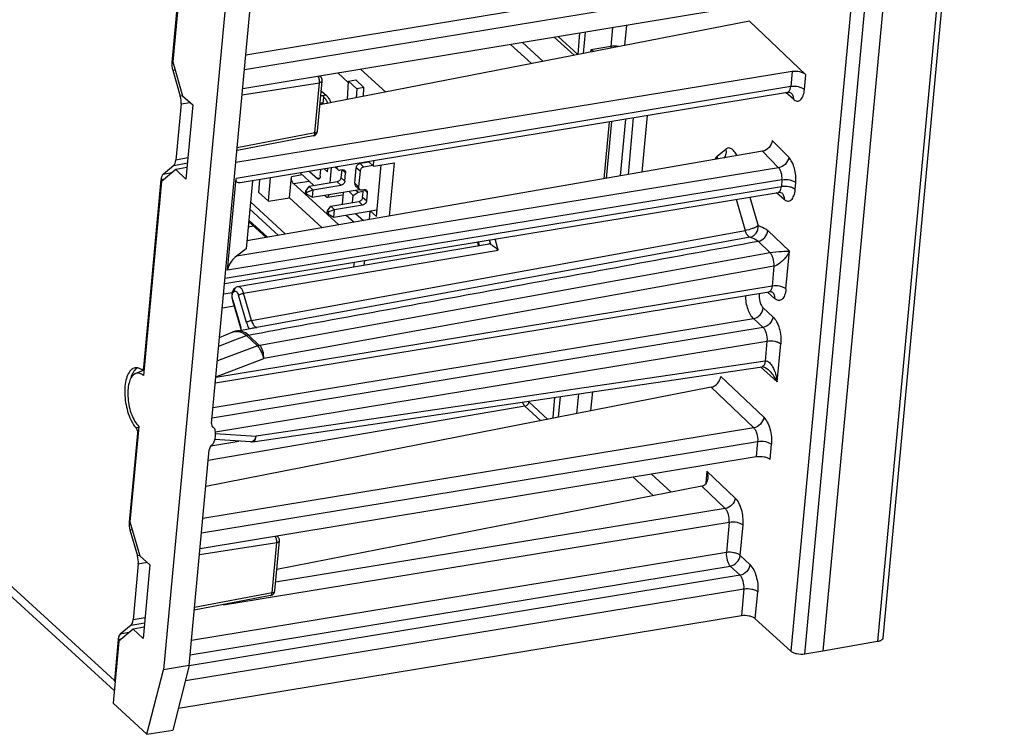
# Model space of a CAD drawing. Units: millimetres. Extents: x 0 to 420, y 0 to 297.
# Drawn here: x 334 to 373, y 111 to 138 of the extents above; entities that cross this region are included whole.
import ezdxf

# ---------------------------------------------------------------- set-up
doc = ezdxf.new("R2010")
doc.units = ezdxf.units.MM
doc.header["$LTSCALE"] = 23.1
doc.layers.get('0').update_dxf_attribs({"linetype": 'CONTINUOUS'})
doc.layers.add('ECAD_CN_PN-274615', color=7, linetype='CONTINUOUS')

msp = doc.modelspace()

# ---------------------------------------------------------------- linework, layer by layer
at = {"color": 7, "linetype": 'CONTINUOUS'}
for p, q in [((372.652, 165.072), (367.921, 114.269)), ((370.311, 164.565), (365.58, 113.763)), ((341.767, 122.633), (344.569, 152.72)), ((343.568, 152.555), (339.888, 113.038)), ((341.23, 147.543), (340.22, 136.696)), ((341.252, 147.474), (340.25, 136.717)), ((364.653, 139.255), (342.982, 135.673)), ((362.72, 138.309), (345.985, 135.04)), ((362.72, 138.309), (364.921, 136.219)), ((355.116, 137.679), (355.888, 136.974)), ((340.25, 136.717), (340.638, 135.392)), ((340.251, 136.394), (340.547, 135.383)), ((364.382, 136.339), (342.714, 132.797)), ((345.89, 134.018), (346.072, 135.972)), ((345.975, 136.168), (346.008, 136.138)), ((364.205, 135.53), (342.878, 132.005)), ((364.344, 135.506), (364.344, 135.506)), ((340.578, 135.08), (340.374, 132.89)), ((340.638, 135.392), (341.032, 135.046)), ((341.032, 135.046), (340.763, 132.155)), ((357.25, 134.38), (357.044, 132.163)), ((345.729, 133.84), (342.758, 133.269)), ((363.23, 133.239), (343.136, 129.745)), ((340.371, 132.527), (339.817, 132.062)), ((340.296, 132.688), (339.873, 132.333)), ((340.805, 132.605), (340.371, 132.527)), ((340.763, 132.155), (340.371, 132.527)), ((339.817, 132.062), (339.112, 124.497)), ((339.794, 132.131), (339.113, 124.813)), ((342.387, 128.611), (342.719, 132.181)), ((343.354, 132.083), (343.107, 129.433)), ((342.275, 128.085), (363.842, 131.636)), ((363.982, 131.612), (363.982, 131.612)), ((343.886, 129.875), (343.206, 130.497)), ((362.744, 129.888), (343.53, 126.376)), ((352.173, 129.559), (352.13, 129.708)), ((363.063, 129.733), (363.528, 129.286)), ((343.107, 129.433), (342.736, 129.156)), ((342.793, 127.968), (352.574, 129.627)), ((341.915, 124.218), (363.482, 127.763)), ((342.613, 127.846), (342.557, 127.708)), ((342.652, 127.888), (342.613, 127.846)), ((342.69, 127.92), (342.653, 127.89)), ((342.791, 127.968), (342.793, 127.968)), ((342.557, 127.708), (342.551, 127.538)), ((342.551, 127.538), (342.574, 127.419)), ((342.574, 127.419), (342.886, 126.356)), ((337.977, 112.626), (322.129, 127.098)), ((342.722, 126.235), (343.343, 126.35)), ((322.714, 126.158), (337.97, 112.227)), ((342.048, 125.646), (342.677, 125.885)), ((342.079, 125.98), (342.562, 126.187)), ((342.677, 125.885), (343.129, 126.058)), ((343.199, 126.078), (343.386, 126.113)), ((343.199, 126.078), (343.386, 126.113)), ((338.796, 124.578), (339.133, 124.722)), ((339.063, 124.723), (339.033, 124.732)), ((339.063, 124.723), (339.134, 124.734)), ((343.372, 121.925), (363.216, 124.846)), ((361.226, 124.042), (341.539, 120.177)), ((338.928, 122.52), (338.583, 118.808)), ((338.924, 122.476), (338.879, 122.467)), ((338.924, 122.476), (338.879, 122.467)), ((341.816, 122.49), (341.839, 122.473)), ((341.839, 122.473), (341.818, 122.492)), ((341.862, 122.456), (341.839, 122.473)), ((341.841, 122.475), (341.862, 122.456)), ((338.875, 122.253), (338.552, 118.787)), ((343.294, 121.923), (341.875, 122.004)), ((343.294, 121.923), (343.297, 121.923)), ((340.889, 113.203), (341.672, 121.611)), ((341.314, 117.761), (362.986, 121.343)), ((360.867, 120.188), (344.301, 116.951)), ((338.583, 118.808), (338.972, 117.478)), ((338.583, 118.485), (338.879, 117.474)), ((344.311, 118.256), (344.34, 118.229)), ((344.223, 116.109), (344.405, 118.063)), ((338.972, 117.478), (339.364, 117.134)), ((338.91, 117.171), (338.707, 114.981)), ((339.364, 117.134), (339.097, 114.264)), ((344.061, 115.931), (341.09, 115.36)), ((362.409, 115.143), (340.472, 111.538)), ((338.628, 114.779), (338.204, 114.423)), ((362.948, 115.03), (364.337, 113.761)), ((338.714, 114.627), (338.149, 114.153)), ((339.138, 114.706), (338.714, 114.627)), ((339.097, 114.264), (338.714, 114.627)), ((338.149, 114.153), (337.924, 111.736)), ((338.125, 114.218), (337.977, 112.626)), ((367.717, 114.136), (365.58, 113.763)), ((365.58, 113.763), (364.877, 113.648)), ((340.889, 113.203), (339.888, 113.038)), ((340.889, 113.203), (340.26, 110.694)), ((339.247, 110.527), (339.888, 113.038)), ((338.002, 112.578), (337.977, 112.626)), ((339.247, 110.527), (337.924, 111.736)), ((339.247, 110.527), (340.26, 110.694))]:
    msp.add_line(p, q, dxfattribs=at)
at = {"color": 9, "linetype": 'CONTINUOUS'}
for p, q in [((372.447, 164.938), (367.717, 114.136)), ((369.068, 164.563), (364.337, 113.761)), ((364.877, 113.648), (369.607, 164.45)), ((364.571, 140.514), (343.104, 136.985)), ((343.052, 136.427), (364.722, 139.989)), ((357.87, 137.362), (357.943, 138.146)), ((356.106, 137.843), (356.029, 137.009)), ((356.252, 137.046), (356.33, 137.88)), ((357.385, 138.054), (357.317, 137.322)), ((356.029, 137.009), (355.267, 137.704)), ((356.542, 137.181), (356.534, 137.101)), ((357.317, 137.322), (356.542, 137.181)), ((340.253, 136.702), (340.22, 136.696)), ((340.251, 136.394), (340.34, 136.409)), ((364.382, 136.339), (364.328, 135.753)), ((364.867, 135.639), (364.921, 136.219)), ((342.959, 135.433), (345.97, 135.905)), ((345.788, 133.951), (345.97, 135.905)), ((364.328, 135.753), (342.719, 132.181)), ((364.432, 135.263), (364.14, 135.519)), ((340.637, 135.398), (340.547, 135.383)), ((340.578, 135.08), (340.927, 135.139)), ((357.347, 134.396), (357.141, 132.18)), ((357.694, 132.276), (357.9, 134.488)), ((358.196, 134.537), (357.991, 132.328)), ((358.543, 132.424), (358.749, 134.628)), ((345.788, 133.951), (342.767, 133.371)), ((363.613, 133.657), (364.255, 133.001)), ((361.462, 133.039), (361.796, 133.319)), ((363.23, 133.239), (363.859, 132.596)), ((340.296, 132.688), (340.821, 132.784)), ((340.839, 132.975), (340.374, 132.89)), ((340.214, 132.395), (339.873, 132.333)), ((363.859, 132.596), (342.736, 129.156)), ((339.794, 132.131), (339.928, 132.156)), ((363.99, 132.129), (342.387, 128.611)), ((363.99, 132.129), (363.965, 131.86)), ((364.505, 131.746), (364.53, 132.015)), ((342.294, 128.291), (363.965, 131.86)), ((363.777, 131.626), (364.069, 131.37)), ((344.651, 130.008), (343.277, 131.263)), ((362.2, 131.366), (362.555, 130.151)), ((362.731, 131.453), (363.057, 130.338)), ((343.251, 130.983), (344.372, 129.959)), ((343.946, 129.886), (343.211, 130.557)), ((343.4, 130.319), (343.186, 130.281)), ((343.323, 126.64), (362.555, 130.151)), ((363.437, 130.152), (364.282, 129.35)), ((352.148, 129.711), (352.192, 129.562)), ((352.647, 129.609), (352.596, 129.784)), ((352.935, 129.387), (352.808, 129.819)), ((343.012, 127.704), (352.935, 129.387)), ((363.528, 129.286), (343.642, 125.677)), ((364.144, 127.873), (364.282, 129.35)), ((363.677, 128.766), (343.798, 125.158)), ((363.677, 128.766), (363.605, 127.987)), ((363.605, 127.987), (341.934, 124.425)), ((342.652, 127.775), (342.616, 127.744)), ((342.652, 127.888), (342.653, 127.89)), ((363.426, 127.754), (363.702, 127.502)), ((342.238, 127.684), (342.57, 127.741)), ((342.574, 127.419), (342.587, 127.441)), ((342.587, 127.441), (342.899, 126.378)), ((343.123, 126.565), (342.812, 127.629)), ((343.323, 126.64), (343.012, 127.704)), ((342.639, 127.198), (342.185, 127.12)), ((363.636, 126.789), (363.26, 127.132)), ((341.826, 123.257), (362.875, 126.717)), ((362.875, 126.717), (363.251, 126.374)), ((363.251, 126.374), (341.787, 122.846)), ((342.899, 126.378), (342.886, 126.356)), ((341.918, 122.314), (363.405, 125.846)), ((343.129, 126.058), (343.553, 125.656)), ((343.623, 125.675), (343.199, 126.078)), ((363.405, 125.846), (363.333, 125.065)), ((343.553, 125.656), (341.994, 125.068)), ((363.807, 124.256), (363.945, 125.732)), ((341.937, 124.456), (343.798, 125.158)), ((339.142, 124.817), (339.113, 124.813)), ((363.333, 125.065), (343.5, 122.145)), ((363.807, 124.256), (363.146, 124.836)), ((361.601, 124.466), (363.278, 122.873)), ((361.226, 124.042), (362.89, 122.462)), ((355.132, 123.656), (355.058, 122.862)), ((355.279, 122.875), (355.355, 123.688)), ((356.057, 123.792), (355.984, 123.013)), ((356.544, 123.123), (356.614, 123.874)), ((353.976, 123.308), (341.633, 121.189)), ((353.976, 123.308), (354.597, 122.741)), ((354.871, 122.795), (354.127, 123.474)), ((362.89, 122.462), (341.423, 118.933)), ((338.875, 122.253), (338.904, 122.259)), ((341.903, 122.242), (343.5, 122.145)), ((341.371, 118.375), (363.041, 121.937)), ((341.742, 121.762), (342.831, 121.949)), ((363.041, 121.937), (362.986, 121.343)), ((363.526, 121.236), (363.581, 121.823)), ((358.184, 120.549), (358.983, 119.82)), ((359.668, 119.954), (358.889, 120.666)), ((361.065, 120.78), (361.02, 120.298)), ((361.065, 120.78), (362.171, 119.73)), ((360.867, 120.188), (361.782, 119.319)), ((361.782, 119.319), (344.255, 116.454)), ((338.585, 118.793), (338.552, 118.787)), ((342.231, 115.573), (361.934, 118.794)), ((361.934, 118.794), (361.823, 117.606)), ((362.362, 117.486), (362.473, 118.68)), ((338.583, 118.485), (338.673, 118.5)), ((341.292, 117.524), (344.302, 117.996)), ((344.12, 116.042), (344.302, 117.996)), ((338.97, 117.489), (338.879, 117.474)), ((361.823, 117.606), (340.981, 114.187)), ((362.737, 117.141), (362.362, 117.486)), ((338.91, 117.171), (339.255, 117.229)), ((340.929, 113.628), (361.974, 117.081)), ((361.974, 117.081), (362.355, 116.72)), ((362.355, 116.72), (340.89, 113.198)), ((340.744, 112.624), (362.507, 116.195)), ((344.12, 116.042), (341.1, 115.462)), ((362.507, 116.195), (362.409, 115.143)), ((362.948, 115.03), (363.046, 116.081)), ((338.628, 114.779), (339.154, 114.875)), ((339.171, 115.066), (338.707, 114.981)), ((338.547, 114.487), (338.204, 114.423)), ((338.126, 114.221), (338.259, 114.245))]:
    msp.add_line(p, q, dxfattribs=at)
at = {"color": 7, "linetype": 'CONTINUOUS'}
for points in [[(364.202, 135.53), (364.269, 135.532), (364.33, 135.514), (364.344, 135.506)], [(363.84, 131.637), (363.907, 131.639), (363.968, 131.621), (363.982, 131.612)], [(342.791, 127.968), (342.728, 127.946), (342.691, 127.921)], [(342.886, 126.356), (342.906, 126.275), (342.906, 126.269)], [(363.213, 124.848), (363.225, 124.848), (363.257, 124.845), (363.303, 124.83), (363.356, 124.804), (363.409, 124.768), (363.451, 124.734)]]:
    msp.add_lwpolyline(points, dxfattribs=at)
for centre, radius, start, end in [((361.693, 137.963), 5.21, 188.6361, 189.4762), ((345.872, 135.989), 0.202, 30.5586, 47.5547), ((345.873, 135.99), 0.201, 12.6206, 30.4631), ((345.872, 135.99), 0.202, 354.7495, 12.5277), ((345.691, 134.036), 0.2, 280.8721, 330.6489), ((342.861, 125.486), 0.762, 100.5108, 113.1498), ((338.867, 124.465), 0.35, 124.0601, 129.4357), ((339.277, 124.294), 0.656, 147.1895, 150.1551), ((339.217, 124.333), 0.586, 143.8612, 147.1912), ((342.302, 104.934), 17.864, 101.0472, 101.2364), ((341.915, 122.598), 0.146, 213.2751, 227.3282), ((343.318, 122.316), 0.394, 267.1515, 277.8317), ((344.204, 118.08), 0.202, 30.5764, 47.5553), ((344.205, 118.081), 0.201, 12.6294, 30.4808), ((344.204, 118.081), 0.202, 354.7496, 12.5364), ((344.023, 116.127), 0.2, 280.8721, 330.6489)]:
    msp.add_arc(centre, radius, start, end, dxfattribs=at)
at = {"color": 9, "linetype": 'CONTINUOUS'}
for centre, radius, start, end in [((361.627, 132.844), 0.255, 130.4352, 133.4372), ((341.785, 126.052), 1.16, 15.4052, 16.2867), ((341.744, 126.041), 1.203, 11.5167, 15.3938), ((355.984, 122.776), 0.93, 174.7131, 176.6004)]:
    msp.add_arc(centre, radius, start, end, dxfattribs=at)
at = {"color": 7, "linetype": 'CONTINUOUS'}
for centre, major_axis, ratio, start_param, end_param in [((340.407, 136.525), (-0.065, 0.395), 0.45423, 7.331581, 8.116853), ((340.39, 135.252), (-0.065, 0.395), 0.45423, -2.093197, -1.307925), ((340.187, 133.062), (-0.065, 0.395), 0.454131, -2.878691, -2.093419), ((339.982, 131.96), (-0.065, 0.395), 0.454131, 0.262901, 1.048173), ((352.639, 129.232), (-0.065, 0.395), 0.454211, -0.389531, 0.002313), ((361.259, 124.399), (0.254, 0.31), 0.746659, -2.405999, -0.835203), ((338.74, 118.616), (-0.065, 0.395), 0.45423, 7.331581, 8.116853), ((338.723, 117.343), (-0.065, 0.395), 0.45423, -2.093197, -1.307925), ((338.519, 115.153), (-0.065, 0.395), 0.454131, -2.878691, -2.093419)]:
    msp.add_ellipse(centre, major_axis=major_axis, ratio=ratio, start_param=start_param, end_param=end_param, dxfattribs=at)
for points, knots in [([(356.657, 137.127), (356.648, 137.131), (356.609, 137.15), (356.571, 137.168), (356.542, 137.181)], [0, 0, 0, 0, 0.256833, 1, 1, 1, 1]), ([(364.921, 136.219), (364.893, 136.246), (364.816, 136.291), (364.636, 136.348), (364.482, 136.356), (364.381, 136.339)], [0, 0, 0, 0, 0.207355, 0.462611, 1, 1, 1, 1]), ([(363.613, 133.657), (363.603, 133.558), (363.509, 133.368), (363.328, 133.256), (363.231, 133.239)], [0, 0, 0, 0, 0.501921, 1, 1, 1, 1]), ([(342.878, 132.005), (342.841, 131.999), (342.771, 132.005), (342.717, 132.09), (342.716, 132.148), (342.719, 132.181)], [0, 0, 0, 0, 0.402384, 0.640824, 1, 1, 1, 1]), ([(363.063, 129.733), (363.159, 129.751), (363.339, 129.862), (363.429, 130.054), (363.437, 130.152)], [0, 0, 0, 0, 0.498032, 1, 1, 1, 1]), ([(343.386, 126.113), (346.666, 126.717), (353.225, 127.921), (359.783, 129.131), (363.063, 129.733)], [0, 0, 0, 0, 0.500009, 1, 1, 1, 1]), ([(352.647, 129.609), (352.693, 129.579), (352.796, 129.513), (352.888, 129.434), (352.935, 129.387)], [0, 0, 0, 0, 0.451617, 1, 1, 1, 1]), ([(363.526, 129.287), (363.677, 129.31), (363.928, 129.335), (364.181, 129.35), (364.282, 129.35)], [0, 0, 0, 0, 0.603117, 1, 1, 1, 1]), ([(364.282, 129.35), (364.227, 129.234), (364.11, 129.062), (363.904, 128.863), (363.759, 128.778), (363.677, 128.762)], [0, 0, 0, 0, 0.444011, 0.708277, 1, 1, 1, 1]), ([(342.736, 129.156), (342.66, 129.098), (342.551, 128.983), (342.436, 128.796), (342.393, 128.676), (342.387, 128.611)], [0, 0, 0, 0, 0.434762, 0.705538, 1, 1, 1, 1]), ([(363.677, 128.766), (363.685, 128.864), (363.665, 129.014), (363.598, 129.186), (363.549, 129.258), (363.521, 129.284)], [0, 0, 0, 0, 0.537423, 0.792567, 1, 1, 1, 1]), ([(363.62, 127.74), (363.621, 127.74), (363.622, 127.739), (363.619, 127.741), (363.614, 127.744), (363.602, 127.75), (363.585, 127.757), (363.563, 127.763), (363.528, 127.768), (363.5, 127.766), (363.482, 127.763)], [0, 0, 0, 0, 0.009732, 0.013677, 0.059379, 0.151027, 0.280417, 0.437078, 0.612507, 1, 1, 1, 1]), ([(343.343, 126.35), (343.357, 126.352), (343.42, 126.363), (343.482, 126.371), (343.53, 126.376)], [0, 0, 0, 0, 0.237749, 1, 1, 1, 1]), ([(363.333, 125.072), (363.363, 125.074), (363.424, 125.065), (363.475, 125.03), (363.497, 125.01)], [0, 0, 0, 0, 0.490757, 1, 1, 1, 1]), ([(338.645, 124.735), (338.636, 124.728), (338.6, 124.695), (338.569, 124.657), (338.549, 124.625)], [0, 0, 0, 0, 0.234345, 1, 1, 1, 1]), ([(338.789, 124.802), (338.758, 124.797), (338.716, 124.783), (338.68, 124.761), (338.671, 124.755)], [0, 0, 0, 0, 0.740757, 1, 1, 1, 1]), ([(338.828, 124.766), (338.82, 124.76), (338.789, 124.734), (338.763, 124.703), (338.744, 124.678)], [0, 0, 0, 0, 0.236928, 1, 1, 1, 1]), ([(339.033, 124.732), (339.018, 124.742), (338.964, 124.776), (338.901, 124.798), (338.855, 124.803)], [0, 0, 0, 0, 0.272573, 1, 1, 1, 1]), ([(339.113, 124.813), (339.112, 124.801), (339.107, 124.768), (339.086, 124.727), (339.063, 124.723)], [0, 0, 0, 0, 0.334925, 1, 1, 1, 1]), ([(363.807, 124.256), (363.786, 124.299), (363.69, 124.473), (363.565, 124.634), (363.451, 124.734)], [0, 0, 0, 0, 0.24076, 1, 1, 1, 1]), ([(363.624, 124.844), (363.675, 124.755), (363.75, 124.56), (363.793, 124.358), (363.807, 124.256)], [0, 0, 0, 0, 0.496977, 1, 1, 1, 1]), ([(338.549, 124.625), (338.502, 124.554), (338.431, 124.375), (338.399, 124.188), (338.39, 124.084)], [0, 0, 0, 0, 0.450299, 1, 1, 1, 1]), ([(338.76, 124.559), (338.709, 124.527), (338.617, 124.416), (338.537, 124.196), (338.497, 123.919), (338.504, 123.499), (338.594, 123.08), (338.763, 122.721), (338.87, 122.576), (338.928, 122.52)], [0, 0, 0, 0, 0.081949, 0.187712, 0.316429, 0.461209, 0.7581, 0.890135, 1, 1, 1, 1]), ([(338.707, 124.621), (338.699, 124.606), (338.665, 124.541), (338.639, 124.471), (338.623, 124.417)], [0, 0, 0, 0, 0.2319, 1, 1, 1, 1]), ([(338.93, 124.593), (338.918, 124.595), (338.873, 124.6), (338.827, 124.591), (338.796, 124.578)], [0, 0, 0, 0, 0.255805, 1, 1, 1, 1]), ([(339.112, 124.497), (339.098, 124.509), (339.044, 124.552), (338.979, 124.584), (338.93, 124.593)], [0, 0, 0, 0, 0.278415, 1, 1, 1, 1]), ([(338.39, 124.084), (338.367, 123.844), (338.402, 123.363), (338.547, 122.902), (338.658, 122.696)], [0, 0, 0, 0, 0.507278, 1, 1, 1, 1]), ([(338.658, 122.696), (338.671, 122.673), (338.718, 122.589), (338.774, 122.509), (338.821, 122.456)], [0, 0, 0, 0, 0.268374, 1, 1, 1, 1]), ([(338.821, 122.456), (338.824, 122.452), (338.837, 122.436), (338.846, 122.416), (338.853, 122.401)], [0, 0, 0, 0, 0.221869, 1, 1, 1, 1]), ([(341.767, 122.633), (341.766, 122.622), (341.765, 122.582), (341.777, 122.542), (341.793, 122.518)], [0, 0, 0, 0, 0.265592, 1, 1, 1, 1]), ([(341.91, 122.361), (341.909, 122.371), (341.901, 122.406), (341.882, 122.438), (341.862, 122.456)], [0, 0, 0, 0, 0.261851, 1, 1, 1, 1]), ([(338.872, 122.328), (338.873, 122.322), (338.876, 122.297), (338.876, 122.271), (338.875, 122.253)], [0, 0, 0, 0, 0.25959, 1, 1, 1, 1]), ([(341.871, 121.938), (341.882, 121.974), (341.918, 122.112), (341.925, 122.257), (341.91, 122.361)], [0, 0, 0, 0, 0.261342, 1, 1, 1, 1]), ([(343.297, 121.923), (343.325, 121.922), (343.389, 121.946), (343.431, 121.996), (343.449, 122.026)], [0, 0, 0, 0, 0.442614, 1, 1, 1, 1]), ([(343.449, 122.026), (343.455, 122.035), (343.476, 122.075), (343.491, 122.118), (343.501, 122.151)], [0, 0, 0, 0, 0.233438, 1, 1, 1, 1]), ([(343.457, 121.993), (343.462, 122.003), (343.485, 122.052), (343.496, 122.104), (343.5, 122.145)], [0, 0, 0, 0, 0.220074, 1, 1, 1, 1]), ([(341.777, 121.8), (341.762, 121.788), (341.711, 121.736), (341.677, 121.665), (341.672, 121.611)], [0, 0, 0, 0, 0.259925, 1, 1, 1, 1]), ([(341.777, 121.8), (341.809, 121.827), (341.846, 121.873), (341.867, 121.925), (341.871, 121.938)], [0, 0, 0, 0, 0.755258, 1, 1, 1, 1]), ([(343.373, 121.925), (343.381, 121.926), (343.417, 121.937), (343.443, 121.968), (343.457, 121.993)], [0, 0, 0, 0, 0.22221, 1, 1, 1, 1]), ([(362.985, 121.343), (363.085, 121.359), (363.239, 121.354), (363.42, 121.303), (363.497, 121.261), (363.526, 121.236)], [0, 0, 0, 0, 0.540502, 0.795456, 1, 1, 1, 1]), ([(361.094, 120.501), (361.088, 120.435), (361.063, 120.334), (360.977, 120.231), (360.917, 120.2), (360.885, 120.192)], [0, 0, 0, 0, 0.507695, 0.753884, 1, 1, 1, 1]), ([(361.065, 120.78), (361.071, 120.757), (361.094, 120.666), (361.101, 120.571), (361.094, 120.501)], [0, 0, 0, 0, 0.254798, 1, 1, 1, 1]), ([(362.948, 115.03), (362.919, 115.056), (362.842, 115.099), (362.662, 115.153), (362.509, 115.16), (362.409, 115.143)], [0, 0, 0, 0, 0.205949, 0.460974, 1, 1, 1, 1]), ([(338.204, 114.423), (338.18, 114.403), (338.142, 114.334), (338.129, 114.261), (338.125, 114.218)], [0, 0, 0, 0, 0.426267, 1, 1, 1, 1]), ([(367.921, 114.269), (367.92, 114.254), (367.901, 114.21), (367.825, 114.161), (367.757, 114.143), (367.717, 114.136)], [0, 0, 0, 0, 0.181057, 0.529318, 1, 1, 1, 1]), ([(364.877, 113.648), (364.777, 113.631), (364.623, 113.638), (364.443, 113.692), (364.366, 113.735), (364.337, 113.761)], [0, 0, 0, 0, 0.539026, 0.794051, 1, 1, 1, 1])]:
    msp.add_open_spline(points, degree=3, knots=knots, dxfattribs=at)
at = {"color": 9, "linetype": 'CONTINUOUS'}
for points in [[(357.317, 137.322), (357.315, 137.3), (357.314, 137.278), (357.315, 137.256)], [(361.478, 132.932), (361.478, 132.968), (361.472, 133.004), (361.462, 133.039)], [(363.057, 130.338), (363.05, 130.333), (363.044, 130.328), (363.037, 130.324)], [(342.65, 127.855), (342.644, 127.829), (342.645, 127.8), (342.652, 127.775)], [(342.69, 127.92), (342.671, 127.904), (342.656, 127.879), (342.65, 127.855)], [(342.793, 127.968), (342.8, 127.969), (342.809, 127.969), (342.816, 127.968)], [(342.587, 127.441), (342.576, 127.481), (342.569, 127.522), (342.567, 127.563)], [(343.642, 125.677), (343.636, 125.676), (343.629, 125.674), (343.623, 125.675)], [(354.127, 123.474), (354.118, 123.483), (354.109, 123.493), (354.102, 123.504)]]:
    msp.add_open_spline(points, degree=3, dxfattribs=at)
for points, knots in [([(357.619, 137.313), (357.594, 137.318), (357.494, 137.334), (357.391, 137.334), (357.317, 137.322)], [0, 0, 0, 0, 0.254811, 1, 1, 1, 1]), ([(345.939, 136.103), (345.936, 136.108), (345.926, 136.128), (345.914, 136.147), (345.903, 136.16)], [0, 0, 0, 0, 0.273128, 1, 1, 1, 1]), ([(345.967, 136.006), (345.966, 136.015), (345.959, 136.048), (345.949, 136.08), (345.939, 136.103)], [0, 0, 0, 0, 0.259027, 1, 1, 1, 1]), ([(345.97, 135.905), (345.971, 135.913), (345.973, 135.947), (345.971, 135.981), (345.967, 136.006)], [0, 0, 0, 0, 0.237301, 1, 1, 1, 1]), ([(346.072, 135.972), (346.072, 135.964), (346.062, 135.942), (346.024, 135.918), (345.99, 135.909), (345.97, 135.905)], [0, 0, 0, 0, 0.181296, 0.530258, 1, 1, 1, 1]), ([(364.205, 135.531), (364.215, 135.533), (364.26, 135.55), (364.287, 135.596), (364.3, 135.63)], [0, 0, 0, 0, 0.212351, 1, 1, 1, 1]), ([(364.3, 135.63), (364.304, 135.639), (364.318, 135.679), (364.325, 135.721), (364.328, 135.753)], [0, 0, 0, 0, 0.223523, 1, 1, 1, 1]), ([(364.867, 135.639), (364.84, 135.664), (364.763, 135.708), (364.583, 135.763), (364.428, 135.769), (364.328, 135.753)], [0, 0, 0, 0, 0.19664, 0.460985, 1, 1, 1, 1]), ([(364.344, 135.506), (364.376, 135.478), (364.427, 135.4), (364.436, 135.309), (364.432, 135.263)], [0, 0, 0, 0, 0.479285, 1, 1, 1, 1]), ([(364.432, 135.263), (364.473, 135.227), (364.546, 135.183), (364.652, 135.195), (364.719, 135.237), (364.775, 135.306), (364.838, 135.439), (364.859, 135.556), (364.867, 135.639)], [0, 0, 0, 0, 0.218966, 0.313323, 0.41297, 0.528383, 0.664839, 1, 1, 1, 1]), ([(345.729, 133.84), (345.737, 133.842), (345.759, 133.854), (345.78, 133.895), (345.787, 133.931), (345.788, 133.951)], [0, 0, 0, 0, 0.183696, 0.533464, 1, 1, 1, 1]), ([(345.788, 133.951), (345.795, 133.953), (345.821, 133.958), (345.846, 133.967), (345.862, 133.978)], [0, 0, 0, 0, 0.280909, 1, 1, 1, 1]), ([(345.862, 133.978), (345.866, 133.98), (345.879, 133.99), (345.889, 134.006), (345.89, 134.018)], [0, 0, 0, 0, 0.292831, 1, 1, 1, 1]), ([(361.796, 133.319), (361.813, 133.26), (361.823, 133.133), (361.764, 133.017), (361.721, 132.973)], [0, 0, 0, 0, 0.500455, 1, 1, 1, 1]), ([(362.236, 133.068), (362.207, 133.126), (362.146, 133.225), (362.033, 133.336), (361.902, 133.379), (361.825, 133.343), (361.796, 133.319)], [0, 0, 0, 0, 0.33392, 0.59855, 0.804058, 1, 1, 1, 1]), ([(361.452, 133.03), (361.445, 133.023), (361.414, 132.99), (361.39, 132.951), (361.376, 132.92)], [0, 0, 0, 0, 0.228195, 1, 1, 1, 1]), ([(364.255, 133.001), (364.243, 132.903), (364.141, 132.717), (363.958, 132.612), (363.86, 132.596)], [0, 0, 0, 0, 0.497378, 1, 1, 1, 1]), ([(364.53, 132.015), (364.546, 132.201), (364.516, 132.482), (364.395, 132.81), (364.305, 132.948), (364.255, 133.001)], [0, 0, 0, 0, 0.534743, 0.78985, 1, 1, 1, 1]), ([(363.99, 132.129), (363.998, 132.217), (363.983, 132.349), (363.926, 132.504), (363.884, 132.571), (363.86, 132.596)], [0, 0, 0, 0, 0.534373, 0.786843, 1, 1, 1, 1]), ([(363.99, 132.129), (364.09, 132.145), (364.246, 132.138), (364.426, 132.084), (364.502, 132.04), (364.53, 132.015)], [0, 0, 0, 0, 0.539015, 0.803359, 1, 1, 1, 1]), ([(363.842, 131.638), (363.852, 131.639), (363.897, 131.657), (363.924, 131.702), (363.938, 131.737)], [0, 0, 0, 0, 0.212321, 1, 1, 1, 1]), ([(363.938, 131.737), (363.941, 131.746), (363.955, 131.785), (363.962, 131.827), (363.965, 131.86)], [0, 0, 0, 0, 0.223494, 1, 1, 1, 1]), ([(364.505, 131.746), (364.477, 131.771), (364.401, 131.815), (364.221, 131.869), (364.065, 131.876), (363.965, 131.86)], [0, 0, 0, 0, 0.196641, 0.460985, 1, 1, 1, 1]), ([(363.982, 131.612), (364.015, 131.583), (364.065, 131.505), (364.073, 131.414), (364.069, 131.37)], [0, 0, 0, 0, 0.498839, 1, 1, 1, 1]), ([(364.069, 131.37), (364.111, 131.334), (364.184, 131.289), (364.29, 131.302), (364.357, 131.344), (364.412, 131.413), (364.475, 131.546), (364.497, 131.663), (364.505, 131.746)], [0, 0, 0, 0, 0.218948, 0.313305, 0.412956, 0.528374, 0.664834, 1, 1, 1, 1]), ([(363.037, 130.324), (363.009, 130.304), (362.94, 130.267), (362.781, 130.202), (362.647, 130.166), (362.555, 130.151)], [0, 0, 0, 0, 0.200484, 0.454783, 1, 1, 1, 1]), ([(362.679, 129.925), (362.65, 129.951), (362.601, 130.025), (362.569, 130.105), (362.555, 130.151)], [0, 0, 0, 0, 0.446954, 1, 1, 1, 1]), ([(362.744, 129.888), (362.79, 129.896), (362.881, 129.935), (363.023, 130.077), (363.065, 130.238), (363.057, 130.338)], [0, 0, 0, 0, 0.237915, 0.487941, 1, 1, 1, 1]), ([(363.057, 130.338), (363.089, 130.332), (363.225, 130.293), (363.35, 130.218), (363.437, 130.152)], [0, 0, 0, 0, 0.230628, 1, 1, 1, 1]), ([(362.744, 129.888), (362.738, 129.889), (362.714, 129.897), (362.693, 129.912), (362.679, 129.925)], [0, 0, 0, 0, 0.223643, 1, 1, 1, 1]), ([(362.744, 129.888), (362.771, 129.882), (362.885, 129.85), (362.99, 129.788), (363.063, 129.733)], [0, 0, 0, 0, 0.231159, 1, 1, 1, 1]), ([(342.616, 127.744), (342.608, 127.769), (342.605, 127.823), (342.633, 127.871), (342.652, 127.888)], [0, 0, 0, 0, 0.507077, 1, 1, 1, 1]), ([(342.652, 127.775), (342.664, 127.783), (342.684, 127.79), (342.703, 127.786), (342.708, 127.784)], [0, 0, 0, 0, 0.738918, 1, 1, 1, 1]), ([(342.708, 127.784), (342.713, 127.782), (342.737, 127.77), (342.755, 127.748), (342.766, 127.731)], [0, 0, 0, 0, 0.209983, 1, 1, 1, 1]), ([(342.816, 127.968), (342.823, 127.967), (342.85, 127.96), (342.874, 127.944), (342.89, 127.929)], [0, 0, 0, 0, 0.223739, 1, 1, 1, 1]), ([(342.89, 127.929), (342.918, 127.903), (342.967, 127.831), (342.999, 127.751), (343.012, 127.704)], [0, 0, 0, 0, 0.439586, 1, 1, 1, 1]), ([(363.605, 127.987), (363.602, 127.957), (363.59, 127.875), (363.539, 127.773), (363.482, 127.763)], [0, 0, 0, 0, 0.33507, 1, 1, 1, 1]), ([(364.144, 127.873), (364.115, 127.899), (364.038, 127.943), (363.858, 127.996), (363.705, 128.003), (363.605, 127.987)], [0, 0, 0, 0, 0.205924, 0.460971, 1, 1, 1, 1]), ([(364.144, 127.873), (364.136, 127.789), (364.114, 127.67), (364.05, 127.537), (363.993, 127.468), (363.925, 127.427), (363.817, 127.418), (363.743, 127.465), (363.702, 127.502)], [0, 0, 0, 0, 0.334553, 0.470357, 0.584995, 0.684008, 0.77842, 1, 1, 1, 1]), ([(342.567, 127.563), (342.567, 127.574), (342.566, 127.611), (342.57, 127.649), (342.578, 127.675)], [0, 0, 0, 0, 0.270376, 1, 1, 1, 1]), ([(342.578, 127.675), (342.58, 127.682), (342.588, 127.707), (342.602, 127.731), (342.616, 127.744)], [0, 0, 0, 0, 0.290358, 1, 1, 1, 1]), ([(342.766, 127.731), (342.771, 127.723), (342.79, 127.691), (342.803, 127.657), (342.812, 127.629)], [0, 0, 0, 0, 0.229585, 1, 1, 1, 1]), ([(342.812, 127.629), (342.822, 127.638), (342.849, 127.653), (342.915, 127.682), (342.973, 127.698), (343.012, 127.704)], [0, 0, 0, 0, 0.181885, 0.439953, 1, 1, 1, 1]), ([(362.561, 127.615), (362.564, 127.437), (362.61, 127.178), (362.74, 126.881), (362.827, 126.761), (362.875, 126.717)], [0, 0, 0, 0, 0.549242, 0.797106, 1, 1, 1, 1]), ([(363.112, 127.707), (363.093, 127.6), (363.107, 127.433), (363.175, 127.242), (363.229, 127.16), (363.26, 127.132)], [0, 0, 0, 0, 0.531421, 0.791337, 1, 1, 1, 1]), ([(363.62, 127.74), (363.651, 127.712), (363.699, 127.636), (363.706, 127.547), (363.702, 127.502)], [0, 0, 0, 0, 0.479009, 1, 1, 1, 1]), ([(362.875, 126.717), (362.973, 126.733), (363.156, 126.842), (363.251, 127.033), (363.26, 127.132)], [0, 0, 0, 0, 0.499051, 1, 1, 1, 1]), ([(343.323, 126.64), (343.284, 126.634), (343.226, 126.618), (343.16, 126.59), (343.133, 126.574), (343.123, 126.565)], [0, 0, 0, 0, 0.560047, 0.818115, 1, 1, 1, 1]), ([(343.323, 126.64), (343.337, 126.593), (343.369, 126.509), (343.422, 126.435), (343.452, 126.41)], [0, 0, 0, 0, 0.55897, 1, 1, 1, 1]), ([(363.636, 126.789), (363.627, 126.69), (363.531, 126.5), (363.348, 126.39), (363.251, 126.374)], [0, 0, 0, 0, 0.50081, 1, 1, 1, 1]), ([(363.636, 126.789), (363.693, 126.737), (363.792, 126.591), (363.893, 126.332), (363.95, 126.037), (363.954, 125.832), (363.945, 125.732)], [0, 0, 0, 0, 0.20513, 0.459083, 0.735006, 1, 1, 1, 1]), ([(342.562, 126.187), (342.603, 126.204), (342.691, 126.227), (342.783, 126.222), (342.827, 126.213)], [0, 0, 0, 0, 0.49595, 1, 1, 1, 1]), ([(343.199, 126.078), (343.127, 126.137), (342.978, 126.23), (342.8, 126.249), (342.722, 126.235)], [0, 0, 0, 0, 0.541321, 1, 1, 1, 1]), ([(343.123, 126.565), (343.129, 126.542), (343.157, 126.458), (343.196, 126.376), (343.232, 126.323)], [0, 0, 0, 0, 0.27086, 1, 1, 1, 1]), ([(343.452, 126.41), (343.458, 126.405), (343.481, 126.387), (343.509, 126.376), (343.53, 126.376)], [0, 0, 0, 0, 0.28104, 1, 1, 1, 1]), ([(363.251, 126.374), (363.279, 126.348), (363.329, 126.275), (363.397, 126.1), (363.415, 125.947), (363.405, 125.846)], [0, 0, 0, 0, 0.205563, 0.460112, 1, 1, 1, 1]), ([(342.827, 126.213), (342.853, 126.208), (342.962, 126.176), (343.062, 126.114), (343.13, 126.058)], [0, 0, 0, 0, 0.228961, 1, 1, 1, 1]), ([(363.405, 125.846), (363.505, 125.862), (363.659, 125.856), (363.839, 125.802), (363.916, 125.759), (363.945, 125.732)], [0, 0, 0, 0, 0.539029, 0.794076, 1, 1, 1, 1]), ([(343.554, 125.656), (343.563, 125.663), (343.587, 125.67), (343.611, 125.674), (343.623, 125.675)], [0, 0, 0, 0, 0.485045, 1, 1, 1, 1]), ([(343.798, 125.158), (343.789, 125.205), (343.763, 125.3), (343.72, 125.404), (343.686, 125.472), (343.659, 125.514), (343.639, 125.557), (343.608, 125.59), (343.586, 125.622), (343.57, 125.646), (343.556, 125.657)], [0, 0, 0, 0, 0.253969, 0.529404, 0.597374, 0.664058, 0.789649, 0.84942, 0.903898, 1, 1, 1, 1]), ([(343.798, 125.158), (343.805, 125.257), (343.786, 125.406), (343.718, 125.578), (343.67, 125.65), (343.642, 125.677)], [0, 0, 0, 0, 0.537458, 0.792701, 1, 1, 1, 1]), ([(363.261, 124.868), (363.257, 124.865), (363.244, 124.854), (363.228, 124.848), (363.216, 124.846)], [0, 0, 0, 0, 0.2676, 1, 1, 1, 1]), ([(363.333, 125.065), (363.329, 125.024), (363.318, 124.954), (363.283, 124.888), (363.261, 124.868)], [0, 0, 0, 0, 0.574188, 1, 1, 1, 1]), ([(353.976, 123.308), (353.966, 123.318), (353.924, 123.365), (353.895, 123.422), (353.877, 123.468)], [0, 0, 0, 0, 0.21895, 1, 1, 1, 1]), ([(353.976, 123.308), (354.015, 123.315), (354.086, 123.359), (354.124, 123.435), (354.127, 123.474)], [0, 0, 0, 0, 0.499854, 1, 1, 1, 1]), ([(355.096, 122.838), (355.092, 122.84), (355.079, 122.846), (355.066, 122.855), (355.058, 122.862)], [0, 0, 0, 0, 0.285758, 1, 1, 1, 1]), ([(363.278, 122.873), (363.268, 122.775), (363.171, 122.586), (362.988, 122.478), (362.89, 122.462)], [0, 0, 0, 0, 0.499653, 1, 1, 1, 1]), ([(363.278, 122.873), (363.334, 122.82), (363.432, 122.674), (363.53, 122.416), (363.586, 122.124), (363.59, 121.921), (363.581, 121.823)], [0, 0, 0, 0, 0.206739, 0.460898, 0.736006, 1, 1, 1, 1]), ([(362.89, 122.462), (362.918, 122.435), (362.967, 122.362), (363.033, 122.188), (363.051, 122.037), (363.041, 121.937)], [0, 0, 0, 0, 0.207063, 0.461827, 1, 1, 1, 1]), ([(363.041, 121.937), (363.141, 121.953), (363.295, 121.946), (363.475, 121.893), (363.552, 121.849), (363.581, 121.823)], [0, 0, 0, 0, 0.539029, 0.794076, 1, 1, 1, 1]), ([(362.171, 119.73), (362.161, 119.632), (362.063, 119.443), (361.88, 119.335), (361.782, 119.319)], [0, 0, 0, 0, 0.499708, 1, 1, 1, 1]), ([(362.473, 118.68), (362.491, 118.88), (362.457, 119.182), (362.325, 119.531), (362.226, 119.677), (362.171, 119.73)], [0, 0, 0, 0, 0.538134, 0.792902, 1, 1, 1, 1]), ([(361.934, 118.794), (361.943, 118.893), (361.925, 119.044), (361.859, 119.218), (361.811, 119.292), (361.782, 119.319)], [0, 0, 0, 0, 0.537606, 0.789649, 1, 1, 1, 1]), ([(361.934, 118.794), (362.034, 118.81), (362.189, 118.803), (362.369, 118.749), (362.446, 118.705), (362.473, 118.68)], [0, 0, 0, 0, 0.539015, 0.803359, 1, 1, 1, 1]), ([(344.271, 118.193), (344.269, 118.199), (344.259, 118.218), (344.247, 118.236), (344.237, 118.248)], [0, 0, 0, 0, 0.271361, 1, 1, 1, 1]), ([(344.299, 118.097), (344.298, 118.105), (344.292, 118.138), (344.281, 118.171), (344.271, 118.193)], [0, 0, 0, 0, 0.259024, 1, 1, 1, 1]), ([(344.302, 117.996), (344.303, 118.004), (344.306, 118.037), (344.303, 118.071), (344.299, 118.097)], [0, 0, 0, 0, 0.237301, 1, 1, 1, 1]), ([(344.405, 118.063), (344.404, 118.055), (344.394, 118.033), (344.356, 118.009), (344.322, 117.999), (344.302, 117.996)], [0, 0, 0, 0, 0.181296, 0.530258, 1, 1, 1, 1]), ([(361.823, 117.606), (361.814, 117.507), (361.831, 117.355), (361.898, 117.181), (361.946, 117.108), (361.974, 117.081)], [0, 0, 0, 0, 0.538138, 0.79288, 1, 1, 1, 1]), ([(362.363, 117.493), (362.334, 117.519), (362.257, 117.562), (362.077, 117.616), (361.923, 117.623), (361.823, 117.606)], [0, 0, 0, 0, 0.206112, 0.461148, 1, 1, 1, 1]), ([(361.974, 117.081), (362.072, 117.097), (362.255, 117.205), (362.353, 117.394), (362.363, 117.493)], [0, 0, 0, 0, 0.500316, 1, 1, 1, 1]), ([(362.743, 117.131), (362.733, 117.033), (362.636, 116.844), (362.453, 116.736), (362.355, 116.72)], [0, 0, 0, 0, 0.499684, 1, 1, 1, 1]), ([(362.737, 117.141), (362.858, 117.018), (363.022, 116.662), (363.063, 116.283), (363.046, 116.081)], [0, 0, 0, 0, 0.45947, 1, 1, 1, 1]), ([(362.507, 116.195), (362.516, 116.294), (362.497, 116.445), (362.432, 116.619), (362.384, 116.693), (362.355, 116.72)], [0, 0, 0, 0, 0.537631, 0.78966, 1, 1, 1, 1]), ([(344.061, 115.931), (344.069, 115.932), (344.091, 115.944), (344.113, 115.986), (344.119, 116.021), (344.12, 116.042)], [0, 0, 0, 0, 0.183696, 0.533464, 1, 1, 1, 1]), ([(344.12, 116.042), (344.128, 116.043), (344.153, 116.049), (344.178, 116.058), (344.194, 116.068)], [0, 0, 0, 0, 0.280909, 1, 1, 1, 1]), ([(344.194, 116.068), (344.198, 116.071), (344.211, 116.081), (344.222, 116.097), (344.223, 116.109)], [0, 0, 0, 0, 0.292831, 1, 1, 1, 1]), ([(362.507, 116.195), (362.606, 116.211), (362.762, 116.204), (362.942, 116.15), (363.019, 116.106), (363.046, 116.081)], [0, 0, 0, 0, 0.539015, 0.803359, 1, 1, 1, 1])]:
    msp.add_open_spline(points, degree=3, knots=knots, dxfattribs=at)
at = {"color": 7, "linetype": 'CONTINUOUS'}
for points in [[(345.866, 133.938), (345.879, 133.963), (345.888, 133.99), (345.89, 134.018)], [(343.199, 126.078), (343.175, 126.074), (343.152, 126.067), (343.129, 126.058)], [(338.855, 124.803), (338.833, 124.805), (338.811, 124.805), (338.789, 124.802)], [(338.865, 124.791), (338.852, 124.784), (338.839, 124.775), (338.828, 124.766)], [(363.497, 125.01), (363.55, 124.963), (363.59, 124.904), (363.624, 124.844)], [(338.796, 124.578), (338.783, 124.572), (338.771, 124.566), (338.76, 124.559)], [(338.853, 122.401), (338.862, 122.378), (338.868, 122.353), (338.872, 122.328)], [(360.885, 120.192), (360.879, 120.19), (360.873, 120.189), (360.867, 120.188)], [(344.198, 116.029), (344.211, 116.054), (344.22, 116.081), (344.223, 116.109)]]:
    msp.add_open_spline(points, degree=3, dxfattribs=at)
at = {"layer": 'ECAD_CN_PN-274615', "color": 7, "linetype": 'CONTINUOUS'}
for p, q in [((353.418, 137.398), (354.236, 136.652)), ((354.679, 136.738), (353.874, 137.474)), ((347.098, 135.904), (346.681, 136.285)), ((347.573, 136.432), (348.55, 135.541)), ((347.059, 135.249), (347.101, 135.961)), ((347.101, 135.961), (347.383, 136.017)), ((347.101, 135.961), (347.42, 135.67)), ((347.703, 135.726), (347.383, 136.017)), ((346.037, 135.593), (346.238, 135.409)), ((347.42, 135.67), (347.4, 135.316)), ((347.703, 135.726), (347.42, 135.67)), ((347.682, 135.371), (347.703, 135.726)), ((347.895, 132.816), (347.552, 132.76)), ((347.879, 132.831), (348.073, 132.654)), ((348.073, 132.654), (348.093, 132.867)), ((348.073, 132.654), (348.894, 132.789)), ((348.701, 130.712), (348.894, 132.789)), ((345.215, 132.391), (345.754, 131.899)), ((345.58, 132.451), (345.888, 132.17)), ((346, 132.264), (346.024, 132.525)), ((346.279, 132.435), (346.157, 132.547)), ((346.279, 132.435), (346.292, 132.569)), ((346.383, 132.003), (346.438, 132.593)), ((346.68, 132.527), (346.582, 132.617)), ((346.859, 132.516), (346.775, 132.502)), ((346.834, 132.512), (346.806, 132.213)), ((346.956, 132.076), (346.986, 132.397)), ((347.342, 131.988), (347.398, 132.594)), ((347.548, 132.457), (347.492, 131.851)), ((348.045, 132.679), (347.702, 132.623)), ((348.187, 130.693), (348.374, 132.703)), ((343.604, 131.628), (343.651, 132.133)), ((343.98, 131.286), (344.065, 132.201)), ((344.801, 131.421), (344.878, 132.244)), ((346.718, 130.367), (344.956, 131.976)), ((346.652, 132.047), (345.562, 131.868)), ((343.604, 131.628), (343.98, 131.286)), ((345.424, 131.607), (345.431, 131.686)), ((345.424, 131.607), (345.465, 131.569)), ((345.431, 131.686), (345.562, 131.868)), ((345.473, 131.648), (345.431, 131.686)), ((345.465, 131.569), (345.473, 131.648)), ((345.473, 131.648), (345.712, 131.731)), ((345.562, 131.868), (345.712, 131.731)), ((345.686, 131.445), (347.526, 131.748)), ((345.712, 131.731), (345.686, 131.445)), ((345.712, 131.731), (346.802, 131.91)), ((346.891, 131.643), (346.847, 131.169)), ((347.287, 131.515), (347.107, 131.679)), ((347.287, 131.515), (347.475, 131.649)), ((347.375, 131.893), (347.525, 131.756)), ((347.391, 131.726), (347.475, 131.649)), ((347.475, 131.649), (347.673, 131.681)), ((347.619, 131.731), (347.704, 131.745)), ((347.651, 131.441), (347.679, 131.741)), ((347.831, 131.625), (347.801, 131.304)), ((343.98, 131.286), (344.801, 131.421)), ((344.801, 131.421), (346.077, 130.256)), ((345.686, 131.445), (345.465, 131.569)), ((346.165, 131.524), (346.23, 131.465)), ((346.279, 131.446), (346.882, 131.545)), ((346.407, 131.096), (347.497, 131.276)), ((347.261, 131.237), (347.287, 131.515)), ((346.268, 130.836), (346.276, 130.915)), ((346.31, 130.797), (346.268, 130.836)), ((346.276, 130.915), (346.407, 131.096)), ((346.276, 130.915), (346.317, 130.877)), ((346.317, 130.877), (346.31, 130.797)), ((346.557, 130.959), (346.317, 130.877)), ((346.407, 131.096), (346.557, 130.959)), ((346.531, 130.674), (346.557, 130.959)), ((346.531, 130.674), (348.21, 130.95)), ((347.647, 131.138), (346.557, 130.959)), ((347.912, 130.575), (347.943, 130.906)), ((348.187, 130.693), (347.952, 130.907)), ((346.31, 130.797), (346.531, 130.674)), ((347.01, 130.753), (347.317, 130.472)), ((347.375, 130.813), (347.679, 130.535)), ((347.317, 128.915), (347.3, 128.733)), ((347.714, 128.803), (347.731, 128.983))]:
    msp.add_line(p, q, dxfattribs=at)
at = {"layer": 'ECAD_CN_PN-274615', "color": 9, "linetype": 'CONTINUOUS'}
for p, q in [((346.019, 135.398), (346.215, 135.43)), ((346.115, 135.081), (346.141, 135.36)), ((347.552, 132.76), (347.702, 132.623)), ((346.857, 132.514), (346.986, 132.397)), ((347.548, 132.457), (347.398, 132.594)), ((345.3, 132.313), (344.878, 132.244)), ((344.956, 131.976), (345.561, 132.075)), ((345.975, 132.185), (345.888, 132.17)), ((346.652, 132.047), (346.802, 131.91)), ((346.956, 132.076), (346.806, 132.213)), ((347.342, 131.988), (347.492, 131.851)), ((347.702, 131.743), (347.831, 131.625)), ((347.497, 131.276), (347.647, 131.138)), ((347.801, 131.304), (347.651, 131.441))]:
    msp.add_line(p, q, dxfattribs=at)
at = {"layer": 'ECAD_CN_PN-274615', "color": 7, "linetype": 'CONTINUOUS'}
for points, knots in [([(346.058, 135.107), (346.041, 135.111), (346.019, 135.113), (345.997, 135.112), (345.992, 135.112)], [0, 0, 0, 0, 0.754912, 1, 1, 1, 1]), ([(346.141, 135.36), (346.128, 135.376), (346.086, 135.396), (346.042, 135.399), (346.018, 135.397)], [0, 0, 0, 0, 0.459892, 1, 1, 1, 1]), ([(346.091, 135.096), (346.088, 135.097), (346.077, 135.102), (346.066, 135.105), (346.058, 135.107)], [0, 0, 0, 0, 0.23604, 1, 1, 1, 1]), ([(346.116, 135.066), (346.114, 135.069), (346.106, 135.08), (346.098, 135.092), (346.091, 135.1)], [0, 0, 0, 0, 0.259485, 1, 1, 1, 1]), ([(346.115, 135.081), (346.113, 135.083), (346.106, 135.089), (346.097, 135.093), (346.091, 135.096)], [0, 0, 0, 0, 0.223337, 1, 1, 1, 1]), ([(346.141, 135.36), (346.17, 135.324), (346.225, 135.24), (346.265, 135.148), (346.284, 135.098)], [0, 0, 0, 0, 0.466036, 1, 1, 1, 1]), ([(346.238, 135.409), (346.275, 135.375), (346.342, 135.284), (346.388, 135.182), (346.408, 135.124)], [0, 0, 0, 0, 0.450538, 1, 1, 1, 1]), ([(347.552, 132.76), (347.513, 132.754), (347.44, 132.71), (347.402, 132.634), (347.398, 132.594)], [0, 0, 0, 0, 0.499191, 1, 1, 1, 1]), ([(346.647, 132.622), (346.646, 132.604), (346.648, 132.569), (346.668, 132.538), (346.68, 132.527)], [0, 0, 0, 0, 0.52097, 1, 1, 1, 1]), ([(346.68, 132.527), (346.692, 132.516), (346.723, 132.5), (346.757, 132.5), (346.775, 132.502)], [0, 0, 0, 0, 0.479928, 1, 1, 1, 1]), ([(346.859, 132.516), (346.863, 132.517), (346.881, 132.519), (346.899, 132.518), (346.912, 132.514)], [0, 0, 0, 0, 0.259204, 1, 1, 1, 1]), ([(346.912, 132.514), (346.916, 132.513), (346.931, 132.508), (346.945, 132.5), (346.954, 132.492)], [0, 0, 0, 0, 0.256183, 1, 1, 1, 1]), ([(346.954, 132.492), (346.966, 132.481), (346.985, 132.45), (346.988, 132.415), (346.986, 132.397)], [0, 0, 0, 0, 0.479032, 1, 1, 1, 1]), ([(347.702, 132.623), (347.663, 132.616), (347.59, 132.573), (347.552, 132.497), (347.548, 132.457)], [0, 0, 0, 0, 0.499191, 1, 1, 1, 1]), ([(344.956, 131.976), (344.942, 131.989), (344.917, 132.026), (344.882, 132.115), (344.873, 132.193), (344.878, 132.244)], [0, 0, 0, 0, 0.205559, 0.460113, 1, 1, 1, 1]), ([(345.938, 132.151), (345.93, 132.15), (345.91, 132.153), (345.895, 132.164), (345.888, 132.17)], [0, 0, 0, 0, 0.453088, 1, 1, 1, 1]), ([(346, 132.264), (345.999, 132.25), (345.995, 132.225), (345.984, 132.194), (345.969, 132.167), (345.95, 132.153), (345.938, 132.151)], [0, 0, 0, 0, 0.325827, 0.537703, 0.718027, 1, 1, 1, 1]), ([(346.806, 132.213), (346.803, 132.173), (346.765, 132.097), (346.691, 132.053), (346.652, 132.047)], [0, 0, 0, 0, 0.500811, 1, 1, 1, 1]), ([(346.956, 132.076), (346.953, 132.036), (346.915, 131.96), (346.841, 131.916), (346.802, 131.91)], [0, 0, 0, 0, 0.500811, 1, 1, 1, 1]), ([(347.342, 131.988), (347.34, 131.97), (347.343, 131.934), (347.362, 131.904), (347.375, 131.893)], [0, 0, 0, 0, 0.52097, 1, 1, 1, 1]), ([(347.492, 131.851), (347.49, 131.833), (347.493, 131.797), (347.513, 131.767), (347.525, 131.756)], [0, 0, 0, 0, 0.52097, 1, 1, 1, 1]), ([(347.525, 131.756), (347.537, 131.745), (347.568, 131.729), (347.602, 131.728), (347.619, 131.731)], [0, 0, 0, 0, 0.479928, 1, 1, 1, 1]), ([(347.704, 131.745), (347.708, 131.746), (347.726, 131.748), (347.744, 131.746), (347.756, 131.743)], [0, 0, 0, 0, 0.259204, 1, 1, 1, 1]), ([(347.756, 131.743), (347.76, 131.742), (347.776, 131.737), (347.79, 131.728), (347.798, 131.72)], [0, 0, 0, 0, 0.256183, 1, 1, 1, 1]), ([(347.798, 131.72), (347.81, 131.709), (347.83, 131.679), (347.833, 131.643), (347.831, 131.625)], [0, 0, 0, 0, 0.479032, 1, 1, 1, 1]), ([(346.23, 131.465), (346.237, 131.458), (346.252, 131.447), (346.271, 131.444), (346.279, 131.446)], [0, 0, 0, 0, 0.546911, 1, 1, 1, 1]), ([(346.279, 131.446), (346.287, 131.447), (346.309, 131.458), (346.331, 131.497), (346.339, 131.532), (346.341, 131.552)], [0, 0, 0, 0, 0.184022, 0.532578, 1, 1, 1, 1]), ([(347.651, 131.441), (347.647, 131.402), (347.609, 131.326), (347.536, 131.282), (347.497, 131.276)], [0, 0, 0, 0, 0.500811, 1, 1, 1, 1]), ([(347.801, 131.304), (347.797, 131.265), (347.759, 131.189), (347.686, 131.145), (347.647, 131.138)], [0, 0, 0, 0, 0.500811, 1, 1, 1, 1])]:
    msp.add_open_spline(points, degree=3, knots=knots, dxfattribs=at)

doc.saveas('drawing.dxf')
